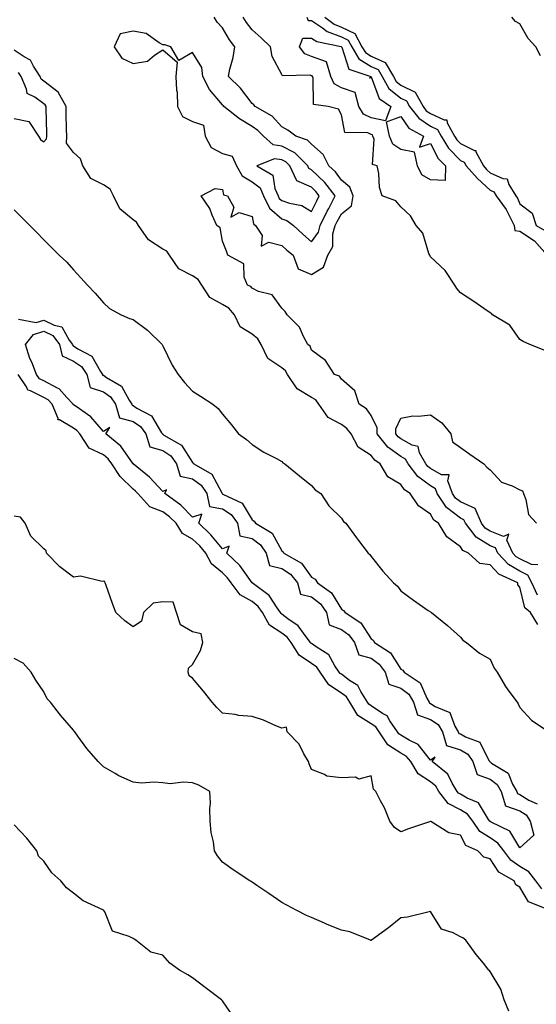
# Model space of a CAD drawing. Units: inches. Extents: x 920963 to 923603, y 7295258 to 7297898.
# Drawn here: x 923000 to 923174, y 7296800 to 7297131 of the extents above; entities that cross this region are included whole.
import ezdxf

# ---------------------------------------------------------------- set-up
doc = ezdxf.new("R2010")
doc.units = ezdxf.units.IN
doc.header["$MEASUREMENT"] = 0
doc.layers.add('Contour_92097295', color=7, linetype='Continuous', true_color=0x56b304)

msp = doc.modelspace()

# ---------------------------------------------------------------- linework, layer by layer
at = {"layer": 'Contour_92097295'}
for points in [[(923173.97, 7296937.84, 3244), (923172.07, 7296941.92, 3244), (923170.67, 7296944.54, 3244), (923168.05, 7296945.83, 3244), (923164.2, 7296948.06, 3244), (923160.59, 7296951.92, 3244), (923159.8, 7296953.67, 3244), (923158.05, 7296954.36, 3244), (923153.39, 7296957.26, 3244), (923149.72, 7296961.92, 3244), (923149.23, 7296963.1, 3244), (923148.05, 7296963.63, 3244), (923143.41, 7296967.28, 3244), (923140.26, 7296971.92, 3244), (923139.66, 7296973.53, 3244), (923138.05, 7296974.46, 3244), (923133.75, 7296977.62, 3244), (923130.45, 7296981.92, 3244), (923129.58, 7296983.45, 3244), (923128.05, 7296984.3, 3244), (923123.67, 7296987.54, 3244), (923120.1, 7296991.92, 3244), (923120.09, 7296993.96, 3244), (923118.05, 7296998.09, 3244), (923116.46, 7297000.33, 3244), (923114.07, 7297001.92, 3244), (923112.54, 7297006.41, 3244), (923108.05, 7297010.28, 3244), (923107.42, 7297011.3, 3244), (923105.79, 7297011.92, 3244), (923102.74, 7297016.61, 3244), (923098.05, 7297020.04, 3244), (923097.54, 7297021.41, 3244), (923096.81, 7297021.92, 3244), (923095.27, 7297024.7, 3244), (923093.93, 7297027.8, 3244), (923089.85, 7297031.92, 3244), (923089.15, 7297033.02, 3244), (923088.05, 7297034.15, 3244), (923084.82, 7297038.69, 3244), (923080.18, 7297039.79, 3244), (923078.05, 7297040.83, 3244), (923077.57, 7297041.43, 3244), (923076.52, 7297041.92, 3244), (923075.43, 7297044.54, 3244), (923075.23, 7297049.1, 3244), (923069.89, 7297051.92, 3244), (923069.46, 7297053.33, 3244), (923068.05, 7297056.69, 3244), (923067.3, 7297061.18, 3244), (923066.16, 7297061.92, 3244), (923064.6, 7297065.38, 3244), (923063.8, 7297067.67, 3244), (923060.92, 7297071.92, 3244), (923065.58, 7297074.39, 3244), (923068.05, 7297073.98, 3244), (923068.4, 7297072.26, 3244), (923069.81, 7297071.92, 3244), (923071.87, 7297068.09, 3244), (923070.87, 7297064.73, 3244), (923073.69, 7297066.28, 3244), (923078.05, 7297064.99, 3244), (923078.56, 7297062.43, 3244), (923079.23, 7297061.92, 3244), (923081.38, 7297058.59, 3244), (923081.08, 7297054.96, 3244), (923083.65, 7297056.32, 3244), (923088.05, 7297055.22, 3244), (923089.76, 7297053.63, 3244), (923091.81, 7297051.92, 3244), (923093.51, 7297047.38, 3244), (923098.05, 7297045.43, 3244), (923101.99, 7297047.97, 3244), (923103.5, 7297051.92, 3244), (923105.14, 7297054.83, 3244), (923105.23, 7297059.1, 3244), (923106, 7297061.92, 3244), (923106.67, 7297063.3, 3244), (923108.05, 7297065.88, 3244), (923111.42, 7297068.55, 3244), (923112, 7297071.92, 3244), (923110.91, 7297074.78, 3244), (923108.05, 7297077.14, 3244), (923106.02, 7297079.89, 3244), (923103.86, 7297081.92, 3244), (923101.88, 7297085.75, 3244), (923098.05, 7297089.18, 3244), (923096.7, 7297090.57, 3244), (923092.76, 7297091.92, 3244), (923090.08, 7297093.94, 3244), (923088.05, 7297095.05, 3244), (923084.75, 7297098.62, 3244), (923079.06, 7297101.92, 3244), (923078.61, 7297102.48, 3244), (923078.05, 7297102.92, 3244), (923074.16, 7297108.03, 3244), (923070.1, 7297111.92, 3244), (923070.58, 7297114.45, 3244), (923071.69, 7297118.29, 3244), (923072.23, 7297121.92, 3244), (923070.44, 7297124.31, 3244), (923068.05, 7297128.28, 3244), (923066.28, 7297130.14, 3244), (923065.26, 7297131.92, 3244)], [(923176.23, 7297020.1, 3243), (923171.42, 7297021.92, 3243), (923169.12, 7297022.99, 3243), (923168.05, 7297023.66, 3243), (923164.62, 7297028.49, 3243), (923158.79, 7297031.92, 3243), (923158.48, 7297032.35, 3243), (923158.05, 7297032.58, 3243), (923155.94, 7297034.04, 3243), (923152.53, 7297036.4, 3243), (923148.05, 7297039.34, 3243), (923146.89, 7297040.76, 3243), (923146.17, 7297041.92, 3243), (923142.91, 7297046.78, 3243), (923138.05, 7297051.4, 3243), (923137.84, 7297051.71, 3243), (923137.73, 7297051.92, 3243), (923137.45, 7297052.52, 3243), (923135.48, 7297059.35, 3243), (923133.2, 7297061.92, 3243), (923131.3, 7297065.17, 3243), (923128.05, 7297068.24, 3243), (923126.3, 7297070.16, 3243), (923121.76, 7297071.92, 3243), (923120.86, 7297074.73, 3243), (923120.59, 7297079.38, 3243), (923120.04, 7297081.92, 3243), (923118.49, 7297082.37, 3243), (923119.07, 7297090.9, 3243), (923118.66, 7297091.92, 3243), (923118.55, 7297092.42, 3243), (923118.05, 7297092.53, 3243), (923116.93, 7297093.03, 3243), (923109.25, 7297093.12, 3243), (923108.05, 7297099.09, 3243), (923107.13, 7297101, 3243), (923103.59, 7297101.92, 3243), (923098.71, 7297102.58, 3243), (923098.6, 7297111.37, 3243), (923098.34, 7297111.92, 3243), (923098.27, 7297112.14, 3243), (923098.05, 7297112.22, 3243), (923097.56, 7297112.42, 3243), (923088.3, 7297112.16, 3243), (923088.05, 7297112.66, 3243), (923084.83, 7297118.7, 3243), (923084.26, 7297121.92, 3243), (923081.06, 7297124.93, 3243), (923078.05, 7297127.63, 3243), (923076.19, 7297130.05, 3243), (923075.01, 7297131.92, 3243)], [(923096.43, 7297131.92, 3243), (923096.88, 7297130.75, 3243), (923098.05, 7297130.75, 3243), (923101.72, 7297128.25, 3243), (923103.22, 7297127.1, 3243), (923108.05, 7297125.26, 3243), (923110.31, 7297124.19, 3243), (923111.53, 7297121.92, 3243), (923113.96, 7297117.83, 3243), (923118.05, 7297115.36, 3243), (923120.42, 7297114.29, 3243), (923121.78, 7297111.92, 3243), (923124.04, 7297107.91, 3243), (923128.05, 7297104.71, 3243), (923129.94, 7297103.81, 3243), (923130.97, 7297101.92, 3243), (923134.04, 7297097.91, 3243), (923138.05, 7297095.24, 3243), (923140.32, 7297094.19, 3243), (923141.57, 7297091.92, 3243), (923144, 7297087.87, 3243), (923148.05, 7297083.79, 3243), (923149.31, 7297083.18, 3243), (923149.97, 7297081.92, 3243), (923153.79, 7297077.66, 3243), (923158.05, 7297073.76, 3243), (923159.3, 7297073.17, 3243), (923160.09, 7297071.92, 3243), (923163.47, 7297067.34, 3243), (923164.06, 7297065.91, 3243), (923166.07, 7297061.92, 3243), (923166.4, 7297060.27, 3243), (923168.05, 7297060.07, 3243), (923172.95, 7297056.82, 3243), (923177.17, 7297051.92, 3243)], [(923102.45, 7297131.92, 3244), (923105.61, 7297129.48, 3244), (923108.05, 7297128.56, 3244), (923112.55, 7297126.42, 3244), (923114.97, 7297121.92, 3244), (923116.12, 7297119.99, 3244), (923118.05, 7297118.81, 3244), (923122.81, 7297116.68, 3244), (923125.53, 7297111.92, 3244), (923126.44, 7297110.31, 3244), (923128.05, 7297109.02, 3244), (923132.86, 7297106.73, 3244), (923135.49, 7297101.92, 3244), (923136.59, 7297100.46, 3244), (923138.05, 7297099.5, 3244), (923142.59, 7297097.38, 3244), (923143.52, 7297097.4, 3244), (923143.63, 7297096.34, 3244), (923146.07, 7297091.92, 3244), (923146.81, 7297090.68, 3244), (923148.05, 7297089.44, 3244), (923152.84, 7297087.13, 3244), (923153.27, 7297087.14, 3244), (923153.29, 7297086.69, 3244), (923155.79, 7297081.92, 3244), (923156.86, 7297080.73, 3244), (923158.05, 7297079.63, 3244), (923162.29, 7297077.68, 3244), (923163.74, 7297077.61, 3244), (923164.28, 7297075.69, 3244), (923166.65, 7297071.92, 3244), (923167.24, 7297071.12, 3244), (923168.05, 7297069.16, 3244), (923172.21, 7297066.07, 3244), (923173.49, 7297061.92, 3244), (923176.41, 7297060.29, 3244)], [(923174.97, 7297118.84, 3244), (923173.44, 7297121.92, 3244), (923170.81, 7297124.68, 3244), (923168.05, 7297129.64, 3244), (923166.58, 7297130.45, 3244), (923165.32, 7297131.92, 3244)], [(923174.03, 7296927.9, 3245), (923171.56, 7296931.92, 3245), (923169.66, 7296933.53, 3245), (923168.05, 7296940.48, 3245), (923167.41, 7296941.28, 3245), (923167.4, 7296941.92, 3245), (923160.96, 7296944.83, 3245), (923158.05, 7296948.02, 3245), (923154.56, 7296948.43, 3245), (923150.79, 7296951.92, 3245), (923148.92, 7296952.8, 3245), (923148.05, 7296954.07, 3245), (923143.46, 7296957.33, 3245), (923140.71, 7296961.92, 3245), (923139.15, 7296963.02, 3245), (923138.05, 7296964.96, 3245), (923133.95, 7296967.82, 3245), (923131.17, 7296971.92, 3245), (923129.28, 7296973.14, 3245), (923128.05, 7296974.93, 3245), (923123.66, 7296977.54, 3245), (923121.1, 7296981.92, 3245), (923119.26, 7296983.13, 3245), (923118.05, 7296984.73, 3245), (923113.67, 7296987.54, 3245), (923111.29, 7296991.92, 3245), (923109.87, 7296993.74, 3245), (923108.05, 7296995.09, 3245), (923103.6, 7296997.47, 3245), (923100.52, 7297001.92, 3245), (923099.46, 7297003.33, 3245), (923098.05, 7297004.15, 3245), (923093.16, 7297007.03, 3245), (923089.98, 7297011.92, 3245), (923089.29, 7297013.16, 3245), (923088.05, 7297014.16, 3245), (923083.37, 7297017.24, 3245), (923081.1, 7297021.92, 3245), (923079.95, 7297023.82, 3245), (923078.05, 7297025.39, 3245), (923074.02, 7297027.89, 3245), (923072.12, 7297031.92, 3245), (923070.24, 7297034.11, 3245), (923068.05, 7297035.44, 3245), (923063.82, 7297037.69, 3245), (923061.12, 7297041.92, 3245), (923059.91, 7297043.79, 3245), (923058.05, 7297044.98, 3245), (923053.45, 7297047.32, 3245), (923050.32, 7297051.92, 3245), (923049.39, 7297053.26, 3245), (923048.05, 7297053.93, 3245), (923043.2, 7297057.07, 3245), (923039.81, 7297061.92, 3245), (923039.21, 7297063.08, 3245), (923038.05, 7297063.85, 3245), (923033.6, 7297067.48, 3245), (923031.45, 7297071.92, 3245), (923030.29, 7297074.16, 3245), (923028.05, 7297075.62, 3245), (923023.79, 7297077.66, 3245), (923021.1, 7297081.92, 3245), (923020.38, 7297084.25, 3245), (923018.05, 7297086.44, 3245), (923015.66, 7297089.53, 3245), (923015.77, 7297091.92, 3245), (923015.72, 7297094.25, 3245), (923015.6, 7297099.47, 3245), (923015.54, 7297101.92, 3245), (923012.85, 7297106.72, 3245), (923008.05, 7297110.43, 3245), (923007.19, 7297111.06, 3245), (923006.8, 7297111.92, 3245), (923004.54, 7297115.43, 3245), (923003.61, 7297117.48, 3245), (923001.45, 7297118.52, 3245), (922998.05, 7297120.78, 3245)], [(922998.05, 7297097.86, 3246), (923002.96, 7297096.83, 3246), (923006.22, 7297091.92, 3246), (923006.89, 7297090.76, 3246), (923008.05, 7297090, 3246), (923008.99, 7297090.98, 3246), (923009.04, 7297091.92, 3246), (923009.01, 7297092.89, 3246), (923008.79, 7297101.18, 3246), (923008.78, 7297101.92, 3246), (923008.51, 7297102.39, 3246), (923008.05, 7297102.75, 3246), (923004.99, 7297104.98, 3246), (923002.39, 7297106.26, 3246), (923002.26, 7297107.71, 3246), (923000.4, 7297111.92, 3246), (922999.48, 7297113.35, 3246)], [(922998.05, 7297067.2, 3245), (923000.69, 7297064.56, 3245), (923003.32, 7297061.92, 3245), (923005.71, 7297059.58, 3245), (923008.05, 7297057.16, 3245), (923010.66, 7297054.53, 3245), (923013.24, 7297051.92, 3245), (923015.73, 7297049.6, 3245), (923018.05, 7297047.05, 3245), (923020.53, 7297044.39, 3245), (923022.76, 7297041.92, 3245), (923025.3, 7297039.17, 3245), (923028.05, 7297035.94, 3245), (923030.16, 7297034.03, 3245), (923034.04, 7297031.92, 3245), (923036.84, 7297030.72, 3245), (923038.05, 7297030.34, 3245), (923042.87, 7297026.73, 3245), (923047.82, 7297021.92, 3245), (923047.89, 7297021.76, 3245), (923048.05, 7297021.54, 3245), (923051.17, 7297015.04, 3245), (923053.24, 7297011.92, 3245), (923055.33, 7297009.2, 3245), (923058.05, 7297006.24, 3245), (923060.72, 7297004.59, 3245), (923064.81, 7297001.92, 3245), (923066.61, 7297000.48, 3245), (923068.05, 7296998.59, 3245), (923071.11, 7296994.98, 3245), (923073.44, 7296991.92, 3245), (923076.18, 7296990.05, 3245), (923078.05, 7296988.37, 3245), (923081.98, 7296985.85, 3245), (923086.29, 7296983.68, 3245), (923088.05, 7296982.72, 3245), (923088.41, 7296982.28, 3245), (923089, 7296981.92, 3245), (923094.01, 7296977.88, 3245), (923098.05, 7296974.58, 3245), (923099.25, 7296973.11, 3245), (923101.14, 7296971.92, 3245), (923103.88, 7296967.75, 3245), (923108.05, 7296963.63, 3245), (923108.71, 7296962.58, 3245), (923109.6, 7296961.92, 3245), (923113.14, 7296957.01, 3245), (923113.81, 7296956.16, 3245), (923117.11, 7296951.92, 3245), (923117.57, 7296951.44, 3245), (923118.05, 7296950.81, 3245), (923122.02, 7296945.88, 3245), (923125.52, 7296941.92, 3245), (923126.94, 7296940.81, 3245), (923128.05, 7296939.29, 3245), (923132.24, 7296936.12, 3245), (923137.27, 7296932.7, 3245), (923138.05, 7296932.16, 3245), (923138.16, 7296932.03, 3245), (923138.32, 7296931.92, 3245), (923143.69, 7296927.56, 3245), (923148.05, 7296923.7, 3245), (923148.82, 7296922.69, 3245), (923150.06, 7296921.92, 3245), (923154.48, 7296918.35, 3245), (923158.05, 7296916.35, 3245), (923159.45, 7296913.32, 3245), (923160.42, 7296911.92, 3245), (923163.21, 7296907.09, 3245), (923164.37, 7296905.59, 3245), (923167.13, 7296901.92, 3245), (923167.45, 7296901.31, 3245), (923168.05, 7296900.05, 3245), (923171.97, 7296895.84, 3245), (923177.77, 7296891.92, 3245)], [(922999.5, 7297030.47, 3244), (923005.45, 7297029.32, 3244), (923008.05, 7297030.11, 3244), (923011.57, 7297028.4, 3244), (923014.06, 7297027.93, 3244), (923016.54, 7297023.43, 3244), (923017.66, 7297021.92, 3244), (923017.74, 7297021.61, 3244), (923018.05, 7297021.46, 3244), (923019.44, 7297020.53, 3244), (923024.18, 7297018.05, 3244), (923027.09, 7297012.88, 3244), (923027.77, 7297011.92, 3244), (923027.82, 7297011.7, 3244), (923028.05, 7297011.62, 3244), (923029.08, 7297010.89, 3244), (923034.13, 7297008, 3244), (923036.68, 7297003.29, 3244), (923037.62, 7297001.92, 3244), (923037.71, 7297001.58, 3244), (923038.05, 7297001.49, 3244), (923039.36, 7297000.61, 3244), (923044.18, 7296998.04, 3244), (923047.62, 7296992.35, 3244), (923047.93, 7296991.92, 3244), (923047.96, 7296991.83, 3244), (923048.05, 7296991.8, 3244), (923048.41, 7296991.56, 3244), (923054.34, 7296988.21, 3244), (923058.05, 7296982.32, 3244), (923058.3, 7296982.17, 3244), (923058.47, 7296981.92, 3244), (923064.51, 7296978.38, 3244), (923067.82, 7296972.15, 3244), (923067.98, 7296971.92, 3244), (923067.99, 7296971.86, 3244), (923068.05, 7296971.84, 3244), (923068.26, 7296971.71, 3244), (923074.75, 7296968.63, 3244), (923078.05, 7296963.08, 3244), (923078.79, 7296962.65, 3244), (923079.22, 7296961.92, 3244), (923084.75, 7296958.62, 3244), (923088.05, 7296952.64, 3244), (923088.47, 7296952.34, 3244), (923088.69, 7296951.92, 3244), (923094.63, 7296948.5, 3244), (923098.05, 7296943.83, 3244), (923099.29, 7296943.15, 3244), (923100.03, 7296941.92, 3244), (923104.76, 7296938.63, 3244), (923108.05, 7296933.08, 3244), (923108.79, 7296932.66, 3244), (923109.3, 7296931.92, 3244), (923114.64, 7296928.51, 3244), (923118.05, 7296923.17, 3244), (923118.79, 7296922.66, 3244), (923119.22, 7296921.92, 3244), (923124.59, 7296918.46, 3244), (923128.05, 7296912.96, 3244), (923128.72, 7296912.59, 3244), (923129.16, 7296911.92, 3244), (923134.54, 7296908.41, 3244), (923136.75, 7296903.22, 3244), (923137.53, 7296901.92, 3244), (923137.66, 7296901.53, 3244), (923138.05, 7296901.39, 3244), (923139.52, 7296900.45, 3244), (923144.5, 7296898.37, 3244), (923146.23, 7296893.75, 3244), (923147.34, 7296891.92, 3244), (923147.49, 7296891.36, 3244), (923148.05, 7296891.2, 3244), (923149.79, 7296890.18, 3244), (923154.6, 7296888.47, 3244), (923157.64, 7296882.32, 3244), (923157.92, 7296881.92, 3244), (923157.95, 7296881.82, 3244), (923158.05, 7296881.79, 3244), (923158.56, 7296881.41, 3244), (923164.13, 7296878, 3244), (923165.59, 7296874.38, 3244), (923167.04, 7296871.92, 3244), (923167.27, 7296871.15, 3244), (923168.05, 7296870.87, 3244), (923171.03, 7296868.94, 3244), (923173.83, 7296867.7, 3244)], [(923175.37, 7296839.24, 3244), (923173.41, 7296841.92, 3244), (923171.04, 7296844.91, 3244), (923168.05, 7296846.74, 3244), (923164.96, 7296848.83, 3244), (923162.63, 7296851.92, 3244), (923160.69, 7296854.57, 3244), (923158.05, 7296856.26, 3244), (923154.57, 7296858.44, 3244), (923152.19, 7296861.92, 3244), (923150.43, 7296864.29, 3244), (923148.05, 7296865.73, 3244), (923143.92, 7296867.79, 3244), (923140.8, 7296871.92, 3244), (923139.76, 7296873.63, 3244), (923138.05, 7296875.08, 3244), (923133.89, 7296877.76, 3244), (923131.34, 7296881.92, 3244), (923129.82, 7296883.69, 3244), (923128.05, 7296884.77, 3244), (923123.7, 7296887.56, 3244), (923120.79, 7296891.92, 3244), (923119.67, 7296893.53, 3244), (923118.05, 7296894.63, 3244), (923113.57, 7296897.44, 3244), (923110.86, 7296901.92, 3244), (923109.75, 7296903.62, 3244), (923108.05, 7296904.9, 3244), (923103.87, 7296907.73, 3244), (923100.9, 7296911.92, 3244), (923099.75, 7296913.62, 3244), (923098.05, 7296914.86, 3244), (923093.83, 7296917.69, 3244), (923091.19, 7296921.92, 3244), (923089.81, 7296923.68, 3244), (923088.05, 7296925.04, 3244), (923083.88, 7296927.75, 3244), (923081.59, 7296931.92, 3244), (923080.11, 7296933.97, 3244), (923078.05, 7296935.63, 3244), (923074.05, 7296937.92, 3244), (923071.03, 7296941.92, 3244), (923069.75, 7296943.63, 3244), (923068.05, 7296945.26, 3244), (923064.43, 7296948.3, 3244), (923062.45, 7296951.92, 3244), (923060.45, 7296954.31, 3244), (923058.05, 7296956.59, 3244), (923054.63, 7296958.5, 3244), (923052.47, 7296961.92, 3244), (923050.27, 7296964.14, 3244), (923048.05, 7296965.83, 3244), (923043.62, 7296967.49, 3244), (923039.61, 7296971.92, 3244), (923038.86, 7296972.73, 3244), (923038.05, 7296973.4, 3244), (923033.75, 7296977.61, 3244), (923030.88, 7296981.92, 3244), (923029.67, 7296983.54, 3244), (923028.05, 7296984.91, 3244), (923023.24, 7296987.11, 3244), (923020.17, 7296991.92, 3244), (923019.17, 7296993.04, 3244), (923018.05, 7296993.88, 3244), (923013.36, 7296996.62, 3244), (923012.8, 7296996.67, 3244), (923012.85, 7296997.12, 3244), (923010.88, 7297001.92, 3244), (923009.52, 7297003.39, 3244), (923008.05, 7297004.18, 3244), (923003.53, 7297006.44, 3244), (923002.71, 7297006.59, 3244), (923002.21, 7297007.77, 3244), (922999.37, 7297011.92, 3244)], [(923174.13, 7296947.99, 3243), (923171.92, 7296948.05, 3243), (923168.05, 7296949.96, 3243), (923166.81, 7296950.68, 3243), (923165.65, 7296951.92, 3243), (923163.69, 7296956.28, 3243), (923164.36, 7296958.23, 3243), (923162.49, 7296957.49, 3243), (923158.05, 7296959.23, 3243), (923156.39, 7296960.27, 3243), (923155.1, 7296961.92, 3243), (923153.01, 7296966.88, 3243), (923148.05, 7296969.09, 3243), (923146.46, 7296970.34, 3243), (923145.39, 7296971.92, 3243), (923143.82, 7296976.16, 3243), (923144.33, 7296978.21, 3243), (923141.74, 7296978.23, 3243), (923138.05, 7296980.36, 3243), (923137.15, 7296981.02, 3243), (923136.46, 7296981.92, 3243), (923134.36, 7296985.61, 3243), (923133.87, 7296987.74, 3243), (923131.79, 7296988.18, 3243), (923128.05, 7296990.26, 3243), (923127.1, 7296990.96, 3243), (923126.32, 7296991.92, 3243), (923126.31, 7296993.66, 3243), (923128.05, 7296997.27, 3243), (923132.02, 7296997.96, 3243), (923134, 7296997.87, 3243), (923138.05, 7296998.36, 3243), (923141.77, 7296995.64, 3243), (923144.84, 7296991.92, 3243), (923145.37, 7296989.24, 3243), (923148.05, 7296987.36, 3243), (923151.23, 7296985.1, 3243), (923155.88, 7296981.92, 3243), (923156.9, 7296980.77, 3243), (923158.05, 7296979.84, 3243), (923161.9, 7296975.77, 3243), (923165.45, 7296974.52, 3243), (923168.05, 7296973.18, 3243), (923168.92, 7296972.79, 3243), (923169.24, 7296971.92, 3243), (923170.05, 7296969.92, 3243), (923170.97, 7296964.84, 3243), (923173.59, 7296961.92, 3243)], [(923177.95, 7296832.02, 3245), (923170.96, 7296834.83, 3245), (923168.05, 7296839.75, 3245), (923166.67, 7296840.53, 3245), (923166.17, 7296841.92, 3245), (923160.94, 7296844.81, 3245), (923158.05, 7296849.21, 3245), (923155.93, 7296849.8, 3245), (923153.95, 7296851.92, 3245), (923149.85, 7296853.72, 3245), (923148.05, 7296857.2, 3245), (923144.16, 7296858.03, 3245), (923138.17, 7296861.8, 3245), (923138.05, 7296861.85, 3245), (923137.95, 7296861.81, 3245), (923130.66, 7296859.31, 3245), (923128.05, 7296858.38, 3245), (923125.95, 7296859.82, 3245), (923124.3, 7296861.92, 3245), (923122.54, 7296866.41, 3245), (923121.18, 7296868.79, 3245), (923119.59, 7296871.92, 3245), (923118.81, 7296872.68, 3245), (923118.05, 7296877.08, 3245), (923113.94, 7296876.03, 3245), (923112.79, 7296876.67, 3245), (923108.05, 7296876.41, 3245), (923103.19, 7296877.06, 3245), (923102.37, 7296877.6, 3245), (923098.05, 7296879.2, 3245), (923097.28, 7296881.16, 3245), (923097.02, 7296881.92, 3245), (923095.48, 7296884.49, 3245), (923093.84, 7296887.71, 3245), (923089.85, 7296891.92, 3245), (923089.61, 7296893.48, 3245), (923088.05, 7296893.15, 3245), (923086.04, 7296893.92, 3245), (923081.92, 7296895.8, 3245), (923078.05, 7296897.02, 3245), (923073.57, 7296897.44, 3245), (923072.3, 7296897.67, 3245), (923068.05, 7296898.13, 3245), (923066.18, 7296900.05, 3245), (923064.6, 7296901.92, 3245), (923061.71, 7296905.58, 3245), (923058.05, 7296909.88, 3245), (923056.85, 7296910.72, 3245), (923056.61, 7296911.92, 3245), (923056.66, 7296913.31, 3245), (923058.05, 7296914.46, 3245), (923060.72, 7296919.25, 3245), (923061.45, 7296921.92, 3245), (923060.98, 7296924.85, 3245), (923058.05, 7296925.52, 3245), (923053.95, 7296927.82, 3245), (923052.62, 7296931.92, 3245), (923051.54, 7296935.41, 3245), (923048.05, 7296935.52, 3245), (923044.81, 7296935.16, 3245), (923041.56, 7296931.92, 3245), (923040.9, 7296929.07, 3245), (923038.05, 7296927.16, 3245), (923035.29, 7296929.16, 3245), (923032.24, 7296931.92, 3245), (923031.16, 7296935.03, 3245), (923028.97, 7296941, 3245), (923028.64, 7296941.92, 3245), (923028.53, 7296942.41, 3245), (923028.05, 7296942.55, 3245), (923027.6, 7296942.37, 3245), (923020.34, 7296944.21, 3245), (923018.05, 7296943.89, 3245), (923013.47, 7296947.34, 3245), (923008.91, 7296951.92, 3245), (923008.82, 7296952.69, 3245), (923008.05, 7296953.39, 3245), (923003.72, 7296957.59, 3245), (923001.74, 7296961.92, 3245), (923000.16, 7296964.04, 3245), (922998.05, 7296964.37, 3245)], [(923164.28, 7296798.14, 3246), (923162.73, 7296801.92, 3246), (923161.61, 7296805.48, 3246), (923158.05, 7296811.4, 3246), (923157.84, 7296811.71, 3246), (923157.64, 7296811.92, 3246), (923155.8, 7296814.18, 3246), (923153.3, 7296817.17, 3246), (923149.85, 7296821.92, 3246), (923148.82, 7296822.69, 3246), (923148.05, 7296823.05, 3246), (923145.57, 7296824.4, 3246), (923141.74, 7296825.61, 3246), (923138.05, 7296831.54, 3246), (923137.6, 7296831.47, 3246), (923130.26, 7296829.71, 3246), (923128.05, 7296829.42, 3246), (923123.89, 7296826.08, 3246), (923118.21, 7296821.92, 3246), (923118.11, 7296821.86, 3246), (923118.05, 7296821.85, 3246), (923118, 7296821.86, 3246), (923117.83, 7296821.92, 3246), (923110.88, 7296824.74, 3246), (923108.05, 7296825.27, 3246), (923103.29, 7296827.16, 3246), (923102.34, 7296827.62, 3246), (923098.05, 7296829.56, 3246), (923096.38, 7296830.25, 3246), (923093.03, 7296831.92, 3246), (923089.77, 7296833.65, 3246), (923088.05, 7296834.64, 3246), (923083.71, 7296837.58, 3246), (923079.65, 7296840.32, 3246), (923078.05, 7296841.4, 3246), (923077.74, 7296841.61, 3246), (923077.24, 7296841.92, 3246), (923071.71, 7296845.57, 3246), (923068.05, 7296848.13, 3246), (923066.39, 7296850.26, 3246), (923065.37, 7296851.92, 3246), (923065.05, 7296854.92, 3246), (923064.24, 7296858.1, 3246), (923063.95, 7296861.92, 3246), (923063.79, 7296866.18, 3246), (923064.06, 7296867.93, 3246), (923063.82, 7296871.92, 3246), (923060.16, 7296874.04, 3246), (923058.05, 7296874.75, 3246), (923054.96, 7296875.01, 3246), (923050.54, 7296874.41, 3246), (923048.05, 7296874.74, 3246), (923044.98, 7296874.99, 3246), (923040.82, 7296874.69, 3246), (923038.05, 7296874.99, 3246), (923033.31, 7296877.18, 3246), (923032.01, 7296877.96, 3246), (923028.05, 7296880.15, 3246), (923027.15, 7296881.01, 3246), (923026.32, 7296881.92, 3246), (923022.49, 7296886.36, 3246), (923019.53, 7296890.44, 3246), (923018.43, 7296891.92, 3246), (923018.27, 7296892.14, 3246), (923018.05, 7296892.41, 3246), (923013.69, 7296897.55, 3246), (923010.29, 7296901.92, 3246), (923009.16, 7296903.02, 3246), (923008.05, 7296905.36, 3246), (923005.41, 7296909.28, 3246), (923003.84, 7296911.92, 3246), (923001.11, 7296914.98, 3246), (922998.05, 7296916.53, 3246)], [(923072.01, 7296795.88, 3247), (923068.05, 7296801.57, 3247), (923067.9, 7296801.77, 3247), (923067.81, 7296801.92, 3247), (923062.23, 7296806.1, 3247), (923058.05, 7296809.32, 3247), (923056.41, 7296810.29, 3247), (923053.59, 7296811.92, 3247), (923050.39, 7296814.25, 3247), (923048.05, 7296816.89, 3247), (923044.04, 7296817.91, 3247), (923038.96, 7296821.92, 3247), (923038.4, 7296822.27, 3247), (923038.05, 7296822.46, 3247), (923036.78, 7296823.19, 3247), (923031.11, 7296824.99, 3247), (923028.51, 7296831.45, 3247), (923028.22, 7296831.92, 3247), (923028.13, 7296832, 3247), (923028.05, 7296832.02, 3247), (923027.83, 7296832.13, 3247), (923021.31, 7296835.17, 3247), (923018.05, 7296837.75, 3247), (923015.62, 7296839.5, 3247), (923013.79, 7296841.92, 3247), (923010.73, 7296844.6, 3247), (923008.05, 7296848.47, 3247), (923006.29, 7296850.15, 3247), (923005.68, 7296851.92, 3247), (923002.33, 7296856.21, 3247), (922998.05, 7296860.62, 3247)]]:
    msp.add_polyline3d(points, dxfattribs=at)
for points in [[(923098.05, 7297056.49, 3245), (923100.32, 7297059.65, 3245), (923100.94, 7297061.92, 3245), (923103.28, 7297066.7, 3245), (923103.8, 7297067.67, 3245), (923106.01, 7297071.92, 3245), (923102.54, 7297076.4, 3245), (923098.05, 7297080.65, 3245), (923097.16, 7297081.03, 3245), (923096.76, 7297081.92, 3245), (923092.45, 7297086.32, 3245), (923088.05, 7297088.57, 3245), (923085.13, 7297088.99, 3245), (923081.84, 7297091.92, 3245), (923080, 7297093.87, 3245), (923078.05, 7297095.16, 3245), (923073.86, 7297097.73, 3245), (923068.53, 7297101.92, 3245), (923068.32, 7297102.19, 3245), (923068.05, 7297102.45, 3245), (923063.73, 7297107.6, 3245), (923061.52, 7297111.92, 3245), (923061.15, 7297115.02, 3245), (923058.05, 7297120.03, 3245), (923053.47, 7297117.34, 3245), (923050.76, 7297121.92, 3245), (923048.7, 7297122.56, 3245), (923048.05, 7297122.56, 3245), (923046.76, 7297123.22, 3245), (923042.49, 7297126.36, 3245), (923038.05, 7297127.14, 3245), (923033.65, 7297126.32, 3245), (923031.72, 7297121.92, 3245), (923034.28, 7297118.15, 3245), (923038.05, 7297116.33, 3245), (923042.89, 7297117.09, 3245), (923045.21, 7297119.09, 3245), (923048.05, 7297120.9, 3245), (923052.91, 7297116.78, 3245), (923052.39, 7297111.92, 3245), (923052.63, 7297107.34, 3245), (923052.87, 7297106.74, 3245), (923052.99, 7297101.92, 3245), (923054.7, 7297098.57, 3245), (923058.05, 7297096.83, 3245), (923061.72, 7297095.59, 3245), (923062.28, 7297091.92, 3245), (923064.27, 7297088.14, 3245), (923068.05, 7297086.12, 3245), (923071.38, 7297085.25, 3245), (923072.84, 7297081.92, 3245), (923074.68, 7297078.55, 3245), (923078.05, 7297076.61, 3245), (923080.71, 7297074.58, 3245), (923081.93, 7297071.92, 3245), (923083.86, 7297067.73, 3245), (923088.05, 7297064.15, 3245), (923089.7, 7297063.57, 3245), (923091.94, 7297061.92, 3245), (923095.1, 7297058.97, 3245)], [(923118.05, 7297098.12, 3242), (923115.44, 7297099.31, 3242), (923113.88, 7297101.92, 3242), (923112.7, 7297106.57, 3242), (923108.05, 7297108.17, 3242), (923105.65, 7297109.53, 3242), (923104.51, 7297111.92, 3242), (923103.01, 7297116.88, 3242), (923098.05, 7297118.71, 3242), (923095.74, 7297119.61, 3242), (923093.99, 7297121.92, 3242), (923095.12, 7297124.85, 3242), (923098.05, 7297124.84, 3242), (923099.79, 7297123.66, 3242), (923107.99, 7297121.99, 3242), (923108.05, 7297121.96, 3242), (923108.08, 7297121.95, 3242), (923108.09, 7297121.92, 3242), (923108.15, 7297121.81, 3242), (923110.53, 7297114.4, 3242), (923117.91, 7297111.92, 3242), (923117.55, 7297111.42, 3242), (923118.05, 7297111.8, 3242), (923120.73, 7297104.61, 3242), (923124.64, 7297101.92, 3242), (923122.87, 7297097.1, 3242)], [(923138.05, 7297077.21, 3242), (923135.08, 7297078.95, 3242), (923133.59, 7297081.92, 3242), (923132.64, 7297086.51, 3242), (923128.05, 7297087.43, 3242), (923125.34, 7297089.21, 3242), (923124.25, 7297091.92, 3242), (923123.23, 7297096.74, 3242), (923128.05, 7297098.51, 3242), (923130.68, 7297094.55, 3242), (923135.61, 7297091.92, 3242), (923134.31, 7297088.18, 3242), (923138.05, 7297089.45, 3242), (923140.56, 7297084.43, 3242), (923143.05, 7297081.92, 3242), (923142.97, 7297077, 3242)], [(923098.05, 7297066.63, 3246), (923099.76, 7297070.21, 3246), (923100.64, 7297071.92, 3246), (923099.51, 7297073.38, 3246), (923098.05, 7297074.76, 3246), (923093.06, 7297076.91, 3246), (923093.03, 7297076.9, 3246), (923093.04, 7297076.93, 3246), (923090.78, 7297081.92, 3246), (923089.43, 7297083.3, 3246), (923088.05, 7297084, 3246), (923085.61, 7297084.36, 3246), (923079.62, 7297081.92, 3246), (923085, 7297078.86, 3246), (923085.64, 7297074.33, 3246), (923086.75, 7297071.92, 3246), (923087.16, 7297071.03, 3246), (923088.05, 7297070.27, 3246), (923090.6, 7297069.37, 3246), (923094.8, 7297068.67, 3246)], [(923168.05, 7296852.94, 3243), (923164.66, 7296858.52, 3243), (923158.43, 7296861.54, 3243), (923158.05, 7296861.78, 3243), (923157.97, 7296861.83, 3243), (923157.91, 7296861.92, 3243), (923157.51, 7296862.47, 3243), (923154.15, 7296868.02, 3243), (923150.37, 7296869.6, 3243), (923148.05, 7296870.99, 3243), (923147.43, 7296871.3, 3243), (923146.97, 7296871.92, 3243), (923145.27, 7296874.7, 3243), (923143.84, 7296877.71, 3243), (923138.51, 7296881.92, 3243), (923139.54, 7296883.41, 3243), (923138.05, 7296882.37, 3243), (923133.83, 7296887.69, 3243), (923130.88, 7296889.09, 3243), (923128.05, 7296890.82, 3243), (923127.38, 7296891.25, 3243), (923126.93, 7296891.92, 3243), (923124.34, 7296895.62, 3243), (923123.42, 7296897.29, 3243), (923121.86, 7296898.11, 3243), (923118.05, 7296900.68, 3243), (923117.29, 7296901.16, 3243), (923116.82, 7296901.92, 3243), (923114.55, 7296905.43, 3243), (923113.54, 7296907.41, 3243), (923110.83, 7296909.15, 3243), (923108.05, 7296911.23, 3243), (923107.63, 7296911.51, 3243), (923107.34, 7296911.92, 3243), (923105.87, 7296914.11, 3243), (923103.88, 7296917.76, 3243), (923099.56, 7296920.41, 3243), (923098.05, 7296921.51, 3243), (923097.81, 7296921.68, 3243), (923097.65, 7296921.92, 3243), (923096.23, 7296923.75, 3243), (923093.57, 7296927.44, 3243), (923090.08, 7296929.9, 3243), (923088.05, 7296931.45, 3243), (923087.77, 7296931.64, 3243), (923087.61, 7296931.92, 3243), (923086.45, 7296933.52, 3243), (923083.79, 7296937.65, 3243), (923078.05, 7296941.92, 3243), (923078.05, 7296941.92, 3243), (923073.91, 7296947.78, 3243), (923069.57, 7296951.92, 3243), (923070.34, 7296954.21, 3243), (923068.05, 7296953.33, 3243), (923064.19, 7296958.06, 3243), (923060.09, 7296961.92, 3243), (923061.11, 7296964.99, 3243), (923058.05, 7296963.99, 3243), (923054.1, 7296967.97, 3243), (923048.67, 7296971.92, 3243), (923049.3, 7296973.17, 3243), (923048.05, 7296972.6, 3243), (923043.59, 7296977.46, 3243), (923038.07, 7296981.9, 3243), (923038.04, 7296981.93, 3243), (923033.97, 7296987.84, 3243), (923028.89, 7296991.92, 3243), (923030.23, 7296994.1, 3243), (923028.05, 7296992.79, 3243), (923023.82, 7296997.68, 3243), (923018.88, 7297001.09, 3243), (923018.05, 7297001.71, 3243), (923017.92, 7297001.78, 3243), (923017.86, 7297001.92, 3243), (923015.75, 7297004.22, 3243), (923013.23, 7297007.1, 3243), (923012.67, 7297007.3, 3243), (923008.05, 7297009.75, 3243), (923006.6, 7297010.47, 3243), (923005.62, 7297011.92, 3243), (923003.98, 7297015.99, 3243), (923003.39, 7297017.26, 3243), (923001.85, 7297021.92, 3243), (923004.61, 7297025.37, 3243), (923008.05, 7297026.42, 3243), (923011.08, 7297024.95, 3243), (923013.33, 7297021.92, 3243), (923014.25, 7297018.12, 3243), (923018.05, 7297016.33, 3243), (923020.69, 7297014.57, 3243), (923022.55, 7297011.92, 3243), (923023.66, 7297007.53, 3243), (923028.05, 7297006.08, 3243), (923030.49, 7297004.36, 3243), (923032.15, 7297001.92, 3243), (923033.45, 7296997.31, 3243), (923038.05, 7296996.08, 3243), (923040.54, 7296994.41, 3243), (923042.35, 7296991.92, 3243), (923043.67, 7296987.55, 3243), (923048.05, 7296986.41, 3243), (923050.71, 7296984.59, 3243), (923052.67, 7296981.92, 3243), (923053.84, 7296977.71, 3243), (923058.05, 7296976.8, 3243), (923060.9, 7296974.77, 3243), (923062.81, 7296971.92, 3243), (923063.7, 7296967.57, 3243), (923068.05, 7296966.73, 3243), (923070.99, 7296964.86, 3243), (923073.13, 7296961.92, 3243), (923073.88, 7296957.76, 3243), (923078.05, 7296956.77, 3243), (923080.87, 7296954.74, 3243), (923082.81, 7296951.92, 3243), (923083.93, 7296947.8, 3243), (923088.05, 7296946.77, 3243), (923090.94, 7296944.81, 3243), (923093.26, 7296941.92, 3243), (923094.28, 7296938.14, 3243), (923098.05, 7296937.2, 3243), (923101.02, 7296934.89, 3243), (923103.09, 7296931.92, 3243), (923103.94, 7296927.81, 3243), (923108.05, 7296926.3, 3243), (923110.57, 7296924.44, 3243), (923112.43, 7296921.92, 3243), (923113.88, 7296917.74, 3243), (923118.05, 7296916.63, 3243), (923120.76, 7296914.63, 3243), (923122.72, 7296911.92, 3243), (923124.03, 7296907.9, 3243), (923128.05, 7296906.58, 3243), (923130.69, 7296904.56, 3243), (923132.27, 7296901.92, 3243), (923133.69, 7296897.56, 3243), (923138.05, 7296896.02, 3243), (923140.55, 7296894.42, 3243), (923142.07, 7296891.92, 3243), (923143.4, 7296887.26, 3243), (923148.05, 7296885.88, 3243), (923150.55, 7296884.42, 3243), (923152.26, 7296881.92, 3243), (923153.7, 7296877.57, 3243), (923158.05, 7296876.04, 3243), (923160.41, 7296874.27, 3243), (923161.8, 7296871.92, 3243), (923163.24, 7296867.11, 3243), (923168.05, 7296865.4, 3243), (923170.16, 7296864.03, 3243), (923171.48, 7296861.92, 3243), (923172.79, 7296857.18, 3243)]]:
    msp.add_polyline3d(points, close=True, dxfattribs=at)

doc.saveas('drawing.dxf')
